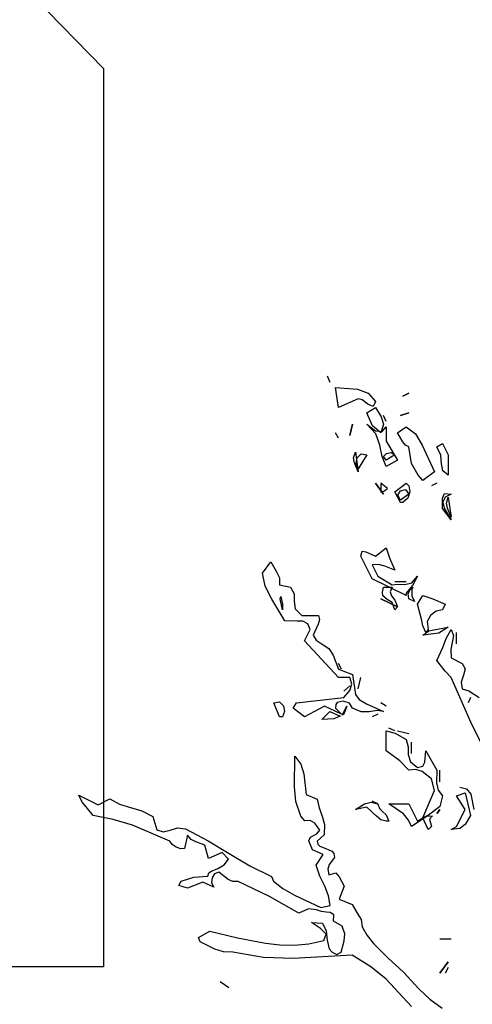
# Model space of a CAD drawing. Units: inches. Extents: x -12164 to 6893, y -1105 to 3515.
# Drawn here: x -265 to -261, y -169 to -161 of the extents above; entities that cross this region are included whole.
import ezdxf

# ---------------------------------------------------------------- set-up
doc = ezdxf.new("R2010")
doc.units = ezdxf.units.IN
doc.header["$MEASUREMENT"] = 0
doc.linetypes.add('CONTINUA', pattern=[0])
doc.layers.add('Vegetación', color=3, linetype='CONTINUA')

# ---------------------------------------------------------------- blocks, each defined once
blk = doc.blocks.new('octagon')
at = {"ltscale": 3}
for p, q in [((-16.5, -6.9), (-16.5, 0)), ((-16.5, 0), (0, 0)), ((-7, -16.7), (-16.5, -6.9))]:
    blk.add_line(p, q, dxfattribs=at)
blk = doc.blocks.new('tree')
at = {"layer": 'Vegetación'}
for p, q in [((0.7209, -0.6941), (0.7249, -0.7027)), ((0.7351, -0.7261), (0.7326, -0.7104)), ((0.7326, -0.7104), (0.7641, -0.7129)), ((0.7641, -0.7129), (0.7793, -0.7185)), ((0.7371, -0.7388), (0.7351, -0.7261)), ((0.7651, -0.7266), (0.7371, -0.7388)), ((0.7707, -0.7281), (0.7651, -0.7266)), ((0.7793, -0.7185), (0.7895, -0.7302)), ((0.8286, -0.7226), (0.8372, -0.7185)), ((0.8372, -0.7185), (0.8286, -0.7226)), ((0.7788, -0.7342), (0.7707, -0.7281)), ((0.7773, -0.7464), (0.7895, -0.7388)), ((0.7864, -0.7373), (0.7788, -0.7342)), ((0.7895, -0.7302), (0.7864, -0.7373)), ((0.7895, -0.7388), (0.7976, -0.752)), ((0.7854, -0.7652), (0.7773, -0.7464)), ((0.7976, -0.752), (0.8012, -0.7627)), ((0.8047, -0.7586), (0.8012, -0.7505)), ((0.825, -0.7505), (0.8372, -0.7464)), ((0.8372, -0.7464), (0.825, -0.7505)), ((0.7534, -0.7785), (0.7569, -0.7627)), ((0.7569, -0.7627), (0.7534, -0.7785)), ((0.79, -0.7764), (0.7773, -0.7627)), ((0.7773, -0.7627), (0.7895, -0.7719)), ((0.7971, -0.7749), (0.7854, -0.7652)), ((0.8012, -0.7627), (0.7971, -0.7749)), ((0.7991, -0.7729), (0.8047, -0.7663)), ((0.8047, -0.7663), (0.8047, -0.7866)), ((0.821, -0.7749), (0.8332, -0.7663)), ((0.8332, -0.7663), (0.8464, -0.7764)), ((0.7371, -0.7825), (0.7326, -0.7749)), ((0.7895, -0.7719), (0.7991, -0.7729)), ((0.7956, -0.7927), (0.79, -0.7764)), ((0.8286, -0.7876), (0.821, -0.7749)), ((0.8464, -0.7764), (0.856, -0.7927)), ((0.7991, -0.8084), (0.7956, -0.7927)), ((0.8047, -0.7866), (0.821, -0.814)), ((0.8322, -0.7927), (0.8286, -0.7876)), ((0.8372, -0.7947), (0.8322, -0.7927)), ((0.8408, -0.8186), (0.8372, -0.7947)), ((0.856, -0.7927), (0.8733, -0.8303)), ((0.8769, -0.7947), (0.885, -0.7901)), ((0.8825, -0.8069), (0.8769, -0.7947)), ((0.885, -0.7901), (0.8931, -0.8064)), ((0.7585, -0.8105), (0.761, -0.8023)), ((0.76, -0.8176), (0.7585, -0.8105)), ((0.761, -0.8023), (0.7651, -0.8303)), ((0.762, -0.8186), (0.7636, -0.8105)), ((0.7636, -0.8105), (0.7691, -0.8049)), ((0.7773, -0.8064), (0.7651, -0.8262)), ((0.7691, -0.8049), (0.7773, -0.8064)), ((0.8047, -0.8227), (0.7991, -0.8084)), ((0.8012, -0.8084), (0.8052, -0.8044)), ((0.8047, -0.814), (0.8012, -0.8084)), ((0.8169, -0.8064), (0.8047, -0.814)), ((0.8052, -0.8044), (0.8118, -0.8029)), ((0.8118, -0.8029), (0.8169, -0.8064)), ((0.8835, -0.8191), (0.8825, -0.8069)), ((0.8931, -0.8064), (0.8931, -0.8349)), ((0.7651, -0.8303), (0.76, -0.8176)), ((0.7651, -0.8262), (0.762, -0.8186)), ((0.821, -0.814), (0.8047, -0.8227)), ((0.8505, -0.8349), (0.8408, -0.8186)), ((0.8855, -0.8288), (0.8835, -0.8191)), ((0.8571, -0.8425), (0.8505, -0.8349)), ((0.8733, -0.8303), (0.8571, -0.8425)), ((0.8931, -0.8349), (0.8855, -0.8288)), ((0.8012, -0.8623), (0.7895, -0.8466)), ((0.7895, -0.8466), (0.8012, -0.8623)), ((0.8068, -0.8542), (0.7971, -0.8466)), ((0.7971, -0.8466), (0.7971, -0.8593)), ((0.8169, -0.8588), (0.8332, -0.8466)), ((0.8332, -0.8466), (0.8372, -0.8501)), ((0.8372, -0.8501), (0.8383, -0.8588)), ((0.8769, -0.8466), (0.8693, -0.8501)), ((0.7971, -0.8593), (0.8017, -0.8577)), ((0.7971, -0.8593), (0.7971, -0.8593)), ((0.7971, -0.8593), (0.7971, -0.8593)), ((0.8017, -0.8577), (0.8068, -0.8542)), ((0.825, -0.874), (0.8169, -0.8588)), ((0.8215, -0.8633), (0.825, -0.8572)), ((0.825, -0.8704), (0.8215, -0.8633)), ((0.825, -0.8572), (0.8322, -0.8557)), ((0.8372, -0.8623), (0.825, -0.8704)), ((0.8322, -0.8557), (0.8372, -0.8623)), ((0.8383, -0.8588), (0.8357, -0.8679)), ((0.885, -0.8679), (0.8876, -0.8613)), ((0.8886, -0.8664), (0.8855, -0.8735)), ((0.8876, -0.8613), (0.8972, -0.8623)), ((0.8972, -0.8623), (0.8886, -0.8664)), ((0.8906, -0.875), (0.8931, -0.8664)), ((0.8931, -0.8664), (0.8972, -0.8948)), ((0.8286, -0.874), (0.825, -0.874)), ((0.8357, -0.8679), (0.8286, -0.874)), ((0.885, -0.8826), (0.885, -0.8679)), ((0.8855, -0.8735), (0.887, -0.8821)), ((0.8921, -0.8821), (0.8906, -0.875)), ((0.8972, -0.8984), (0.885, -0.8826)), ((0.887, -0.8821), (0.8972, -0.8984)), ((0.8972, -0.8948), (0.8921, -0.8821)), ((0.7686, -0.9502), (0.7707, -0.9431)), ((0.7849, -0.9822), (0.7686, -0.9502)), ((0.7707, -0.9431), (0.7758, -0.9441)), ((0.7758, -0.9441), (0.7895, -0.9502)), ((0.7895, -0.9502), (0.8047, -0.9385)), ((0.8047, -0.9385), (0.8093, -0.9528)), ((0.6289, -0.9746), (0.6411, -0.9584)), ((0.6411, -0.9584), (0.6487, -0.9716)), ((0.794, -0.9619), (0.7849, -0.9624)), ((0.7849, -0.9624), (0.793, -0.9787)), ((0.8027, -0.9645), (0.794, -0.9619)), ((0.8169, -0.9701), (0.8027, -0.9645)), ((0.8093, -0.9528), (0.8169, -0.9701)), ((0.6329, -0.9929), (0.6289, -0.9746)), ((0.6487, -0.9716), (0.6533, -0.9812)), ((0.793, -0.9787), (0.8134, -0.9909)), ((0.8413, -0.9883), (0.8494, -0.9787)), ((0.8494, -0.9787), (0.8423, -0.9919)), ((0.6421, -1.0112), (0.6329, -0.9929)), ((0.6533, -0.9812), (0.6533, -0.9909)), ((0.6533, -0.9909), (0.669, -0.9944)), ((0.8332, -1.0061), (0.7849, -0.9822)), ((0.8134, -0.9909), (0.821, -0.9899)), ((0.8169, -0.9863), (0.8332, -0.9863)), ((0.821, -0.9899), (0.8311, -0.9904)), ((0.8311, -0.9904), (0.8413, -0.9883)), ((0.8423, -0.9919), (0.8332, -1.0026)), ((0.669, -0.9944), (0.6741, -1.0036)), ((0.6741, -1.0036), (0.6741, -1.0143)), ((0.7996, -1.0016), (0.8012, -0.9944)), ((0.8001, -1.0066), (0.7996, -1.0016)), ((0.8062, -1.0117), (0.8001, -1.0066)), ((0.8012, -0.9944), (0.8134, -0.9944)), ((0.8134, -0.9944), (0.8103, -1.0011)), ((0.8103, -1.0011), (0.8123, -1.0066)), ((0.8123, -1.0066), (0.8169, -1.0127)), ((0.8332, -1.0026), (0.8332, -1.0061)), ((0.8362, -1.0031), (0.8393, -0.997)), ((0.8372, -1.0107), (0.8362, -1.0031)), ((0.8393, -0.997), (0.8428, -0.9944)), ((0.8428, -0.9944), (0.8413, -0.9975)), ((0.8413, -0.9975), (0.8413, -1.0066)), ((0.8413, -1.0066), (0.8449, -1.0148)), ((0.8494, -1.0183), (0.8571, -1.0061)), ((0.8571, -1.0061), (0.8713, -1.0107)), ((0.6609, -1.0422), (0.6421, -1.0112)), ((0.6543, -1.0107), (0.6553, -1.0077)), ((0.6573, -1.0265), (0.6543, -1.0107)), ((0.6553, -1.0077), (0.6573, -1.0183)), ((0.6573, -1.0183), (0.6573, -1.0265)), ((0.6741, -1.0143), (0.6756, -1.0249)), ((0.821, -1.0224), (0.7971, -1.0107)), ((0.7971, -1.0107), (0.821, -1.0224)), ((0.8134, -1.0163), (0.8062, -1.0117)), ((0.8169, -1.0265), (0.8134, -1.0163)), ((0.8169, -1.0127), (0.821, -1.0224)), ((0.8449, -1.0148), (0.8372, -1.0107)), ((0.855, -1.0397), (0.8494, -1.0183)), ((0.8713, -1.0107), (0.8886, -1.0183)), ((0.8886, -1.0183), (0.885, -1.0265)), ((0.6756, -1.0249), (0.6848, -1.0346)), ((0.6848, -1.0346), (0.7087, -1.0346)), ((0.7087, -1.0346), (0.7102, -1.0402)), ((0.821, -1.0224), (0.8169, -1.0265)), ((0.8677, -1.0346), (0.8632, -1.0432)), ((0.8759, -1.0285), (0.8677, -1.0346)), ((0.885, -1.0265), (0.8759, -1.0285)), ((0.6782, -1.0427), (0.6609, -1.0422)), ((0.6863, -1.0427), (0.6782, -1.0427)), ((0.6934, -1.0463), (0.6863, -1.0427)), ((0.697, -1.0544), (0.6934, -1.0463)), ((0.7082, -1.0468), (0.701, -1.0625)), ((0.7102, -1.0402), (0.7082, -1.0468)), ((0.8571, -1.0493), (0.855, -1.0397)), ((0.8611, -1.0585), (0.8571, -1.0493)), ((0.8632, -1.0432), (0.8647, -1.0544)), ((0.6889, -1.0707), (0.697, -1.0544)), ((0.701, -1.0625), (0.7051, -1.0697)), ((0.8571, -1.0625), (0.8652, -1.0564)), ((0.8794, -1.0595), (0.8571, -1.0625)), ((0.8647, -1.0544), (0.8611, -1.0585)), ((0.8652, -1.0564), (0.8723, -1.0549)), ((0.8723, -1.0549), (0.8931, -1.0509)), ((0.8931, -1.0509), (0.8794, -1.0595)), ((0.8901, -1.0671), (0.8972, -1.0544)), ((0.8972, -1.0544), (0.9003, -1.0631)), ((0.9003, -1.0631), (0.8987, -1.0727)), ((0.9048, -1.0747), (0.9048, -1.0585)), ((0.7371, -1.1225), (0.6889, -1.0707)), ((0.7051, -1.0697), (0.7138, -1.0752)), ((0.7138, -1.0752), (0.7234, -1.0813)), ((0.8855, -1.0798), (0.8901, -1.0671)), ((0.8987, -1.0727), (0.8967, -1.0829)), ((0.7234, -1.0813), (0.7295, -1.091)), ((0.7295, -1.091), (0.7371, -1.1108)), ((0.8769, -1.0986), (0.8855, -1.0798)), ((0.8967, -1.0829), (0.8972, -1.0946)), ((0.7412, -1.1108), (0.7371, -1.1027)), ((0.8886, -1.1139), (0.8769, -1.0986)), ((0.8972, -1.0946), (0.913, -1.1027)), ((0.913, -1.1027), (0.917, -1.1103)), ((0.7371, -1.1108), (0.7569, -1.1184)), ((0.7569, -1.1184), (0.761, -1.1469)), ((0.8972, -1.1225), (0.8886, -1.1139)), ((0.9145, -1.1195), (0.9114, -1.1291)), ((0.917, -1.1103), (0.9145, -1.1195)), ((0.7534, -1.1225), (0.7371, -1.1225)), ((0.7559, -1.1322), (0.7534, -1.1225)), ((0.7534, -1.1413), (0.7559, -1.1322)), ((0.7651, -1.1388), (0.7686, -1.1225)), ((0.9252, -1.186), (0.8972, -1.1225)), ((0.9114, -1.1291), (0.913, -1.1388)), ((0.7534, -1.1347), (0.7448, -1.1423)), ((0.7448, -1.151), (0.7534, -1.1413)), ((0.761, -1.1469), (0.7666, -1.154)), ((0.913, -1.1388), (0.9221, -1.1418)), ((0.9221, -1.1418), (0.9369, -1.151)), ((0.6451, -1.1586), (0.6533, -1.1571)), ((0.6533, -1.1784), (0.6451, -1.1586)), ((0.6533, -1.1571), (0.6589, -1.1627)), ((0.6726, -1.1662), (0.6772, -1.1586)), ((0.6772, -1.1586), (0.7448, -1.151)), ((0.7331, -1.1611), (0.7326, -1.1662)), ((0.7351, -1.1581), (0.7331, -1.1611)), ((0.7437, -1.1561), (0.7351, -1.1581)), ((0.7529, -1.1591), (0.7437, -1.1561)), ((0.7569, -1.1662), (0.7529, -1.1591)), ((0.7666, -1.154), (0.7768, -1.1601)), ((0.7768, -1.1601), (0.8012, -1.1708)), ((0.8047, -1.1632), (0.7971, -1.1586)), ((0.9247, -1.151), (0.9211, -1.1586)), ((0.6604, -1.1708), (0.6573, -1.1784)), ((0.6589, -1.1627), (0.6604, -1.1708)), ((0.6889, -1.1784), (0.6726, -1.1662)), ((0.7173, -1.1632), (0.6889, -1.1784)), ((0.7132, -1.1825), (0.7249, -1.1708)), ((0.7412, -1.1749), (0.7173, -1.1632)), ((0.7249, -1.1708), (0.7392, -1.1774)), ((0.7326, -1.1662), (0.7412, -1.1749)), ((0.7422, -1.1764), (0.7488, -1.1632)), ((0.7448, -1.1749), (0.7422, -1.1764)), ((0.7488, -1.1632), (0.7448, -1.1749)), ((0.7691, -1.1713), (0.7569, -1.1662)), ((0.7808, -1.1713), (0.7691, -1.1713)), ((0.792, -1.1698), (0.7808, -1.1713)), ((0.793, -1.1749), (0.7849, -1.1784)), ((0.8012, -1.1708), (0.792, -1.1698)), ((0.6573, -1.1784), (0.6533, -1.1784)), ((0.7305, -1.1815), (0.7132, -1.1825)), ((0.7392, -1.1774), (0.7305, -1.1815)), ((0.9531, -1.2424), (0.9252, -1.186)), ((0.8047, -1.2267), (0.8047, -1.1987)), ((0.8047, -1.1987), (0.8174, -1.2018)), ((0.8169, -1.1987), (0.8088, -1.1947)), ((0.8174, -1.2018), (0.8332, -1.2109)), ((0.821, -1.1987), (0.8372, -1.2023)), ((0.8332, -1.2109), (0.8362, -1.2211)), ((0.8408, -1.2308), (0.8408, -1.2145)), ((0.824, -1.2409), (0.8047, -1.2267)), ((0.8362, -1.2211), (0.8362, -1.2323)), ((0.8596, -1.243), (0.8611, -1.2267)), ((0.8611, -1.2267), (0.8769, -1.2546)), ((0.6744, -1.2781), (0.6748, -1.2343)), ((0.6748, -1.2343), (0.6834, -1.2459)), ((0.8372, -1.2546), (0.824, -1.2409)), ((0.8362, -1.2323), (0.8393, -1.2424)), ((0.8393, -1.2424), (0.8494, -1.2506)), ((0.8571, -1.2485), (0.8596, -1.243)), ((0.6834, -1.2459), (0.688, -1.2596)), ((0.8469, -1.2536), (0.8372, -1.2546)), ((0.856, -1.2562), (0.8469, -1.2536)), ((0.8494, -1.2506), (0.8571, -1.2485)), ((0.8693, -1.2668), (0.856, -1.2562)), ((0.8769, -1.2546), (0.8764, -1.2724)), ((0.881, -1.2709), (0.881, -1.2546)), ((0.688, -1.2596), (0.6911, -1.2888)), ((0.8733, -1.2831), (0.8693, -1.2668)), ((0.8764, -1.2724), (0.8789, -1.2826)), ((0.6763, -1.2989), (0.6744, -1.2781)), ((0.8571, -1.3222), (0.8733, -1.2831)), ((0.8789, -1.2826), (0.885, -1.2907)), ((0.9048, -1.2907), (0.917, -1.2867)), ((0.9094, -1.2785), (0.9191, -1.2811)), ((0.917, -1.2867), (0.9247, -1.3187)), ((0.9191, -1.2811), (0.9252, -1.2887)), ((0.3728, -1.3), (0.3681, -1.2899)), ((0.3681, -1.2899), (0.3957, -1.3038)), ((0.3785, -1.3066), (0.3728, -1.3)), ((0.3957, -1.3038), (0.412, -1.295)), ((0.412, -1.295), (0.426, -1.3028)), ((0.6837, -1.3199), (0.6763, -1.2989)), ((0.6911, -1.2888), (0.7067, -1.2955)), ((0.7067, -1.2955), (0.7097, -1.308)), ((0.7742, -1.3024), (0.7834, -1.2999)), ((0.7834, -1.2999), (0.793, -1.3024)), ((0.793, -1.3024), (0.7849, -1.2983)), ((0.885, -1.2907), (0.881, -1.306)), ((0.917, -1.3105), (0.9048, -1.2907)), ((0.9252, -1.2887), (0.9292, -1.3105)), ((0.3886, -1.319), (0.3785, -1.3066)), ((0.426, -1.3028), (0.4417, -1.3075)), ((0.4417, -1.3075), (0.4575, -1.3122)), ((0.4575, -1.3122), (0.4734, -1.3201)), ((0.7097, -1.308), (0.714, -1.3197)), ((0.761, -1.3105), (0.7742, -1.3024)), ((0.7773, -1.307), (0.761, -1.3105)), ((0.791, -1.3197), (0.7773, -1.307)), ((0.793, -1.3024), (0.7951, -1.309)), ((0.7951, -1.309), (0.7996, -1.3131)), ((0.7996, -1.3131), (0.8047, -1.3177)), ((0.8296, -1.3166), (0.8088, -1.3024)), ((0.8088, -1.3024), (0.8372, -1.3024)), ((0.8372, -1.3024), (0.8494, -1.3268)), ((0.881, -1.306), (0.8647, -1.3187)), ((0.8774, -1.3156), (0.881, -1.3105)), ((0.881, -1.3105), (0.8774, -1.3161)), ((0.9048, -1.3344), (0.917, -1.3105)), ((0.4167, -1.3243), (0.3886, -1.319)), ((0.4442, -1.3327), (0.4167, -1.3243)), ((0.4734, -1.3201), (0.4789, -1.339)), ((0.6894, -1.3262), (0.6837, -1.3199)), ((0.6966, -1.3261), (0.6894, -1.3262)), ((0.7036, -1.3296), (0.6966, -1.3261)), ((0.714, -1.3197), (0.717, -1.3318)), ((0.7971, -1.3248), (0.791, -1.3197)), ((0.8047, -1.3268), (0.7971, -1.3248)), ((0.8047, -1.3177), (0.8088, -1.3268)), ((0.8088, -1.3268), (0.8047, -1.3268)), ((0.8367, -1.3253), (0.8296, -1.3166)), ((0.8408, -1.3344), (0.8367, -1.3253)), ((0.8647, -1.3187), (0.8408, -1.3344)), ((0.8494, -1.3268), (0.8571, -1.3222)), ((0.8571, -1.3222), (0.8621, -1.3192)), ((0.8647, -1.3385), (0.8571, -1.3222)), ((0.8621, -1.3192), (0.8693, -1.3197)), ((0.8708, -1.3192), (0.8662, -1.3238)), ((0.8662, -1.3238), (0.8693, -1.3344)), ((0.8693, -1.3197), (0.8708, -1.3192)), ((0.8774, -1.3161), (0.8774, -1.3156)), ((0.9247, -1.3187), (0.917, -1.3314)), ((0.4973, -1.3554), (0.4442, -1.3327)), ((0.4789, -1.339), (0.488, -1.3418)), ((0.488, -1.3418), (0.498, -1.3395)), ((0.498, -1.3395), (0.5085, -1.3364)), ((0.5085, -1.3364), (0.5196, -1.3377)), ((0.5196, -1.3377), (0.5519, -1.3546)), ((0.7107, -1.3398), (0.7036, -1.3296)), ((0.7065, -1.3448), (0.7107, -1.3398)), ((0.717, -1.3318), (0.7167, -1.3465)), ((0.8693, -1.3344), (0.8647, -1.3385)), ((0.8972, -1.3385), (0.9048, -1.3344)), ((0.9094, -1.3375), (0.8972, -1.3385)), ((0.917, -1.3314), (0.9094, -1.3375)), ((0.5007, -1.3599), (0.4973, -1.3554)), ((0.5224, -1.3469), (0.5184, -1.3655)), ((0.5277, -1.3528), (0.5224, -1.3469)), ((0.5343, -1.3562), (0.5277, -1.3528)), ((0.5469, -1.3608), (0.5343, -1.3562)), ((0.5519, -1.3546), (0.5818, -1.3727)), ((0.6949, -1.3547), (0.6971, -1.3496)), ((0.7003, -1.3677), (0.6949, -1.3547)), ((0.6971, -1.3496), (0.7016, -1.3474)), ((0.7016, -1.3474), (0.7065, -1.3448)), ((0.7167, -1.3465), (0.7068, -1.3552)), ((0.7068, -1.3552), (0.7078, -1.3596)), ((0.5065, -1.3637), (0.5007, -1.3599)), ((0.5128, -1.366), (0.5065, -1.3637)), ((0.5184, -1.3655), (0.5128, -1.366)), ((0.5524, -1.3798), (0.5469, -1.3608)), ((0.7155, -1.3743), (0.7003, -1.3677)), ((0.7078, -1.3596), (0.7105, -1.3625)), ((0.7105, -1.3625), (0.7191, -1.3657)), ((0.7191, -1.3657), (0.7277, -1.3693)), ((0.7277, -1.3693), (0.7303, -1.3726)), ((0.5719, -1.3715), (0.5524, -1.3798)), ((0.5806, -1.381), (0.5719, -1.3715)), ((0.5747, -1.3891), (0.5806, -1.381)), ((0.5818, -1.3727), (0.6112, -1.3904)), ((0.7053, -1.3894), (0.7155, -1.3743)), ((0.7312, -1.3786), (0.724, -1.3882)), ((0.7303, -1.3726), (0.7312, -1.3786)), ((0.553, -1.4005), (0.5567, -1.3979)), ((0.5567, -1.3979), (0.5657, -1.3939)), ((0.5657, -1.3939), (0.5747, -1.3891)), ((0.6112, -1.3904), (0.642, -1.4053)), ((0.7105, -1.4052), (0.7053, -1.3894)), ((0.724, -1.3882), (0.7217, -1.3953)), ((0.7217, -1.3953), (0.7234, -1.4029)), ((0.51, -1.4185), (0.5135, -1.4122)), ((0.5135, -1.4122), (0.5313, -1.4063)), ((0.5313, -1.4063), (0.5513, -1.4048)), ((0.5513, -1.4048), (0.553, -1.4005)), ((0.5575, -1.4075), (0.5568, -1.4146)), ((0.561, -1.4016), (0.5575, -1.4075)), ((0.567, -1.3995), (0.561, -1.4016)), ((0.5805, -1.4097), (0.567, -1.3995)), ((0.5867, -1.4127), (0.5805, -1.4097)), ((0.5947, -1.4127), (0.5867, -1.4127)), ((0.6388, -1.4338), (0.5947, -1.4127)), ((0.642, -1.4053), (0.6449, -1.4122)), ((0.6449, -1.4122), (0.658, -1.4227)), ((0.7175, -1.4194), (0.7105, -1.4052)), ((0.7234, -1.4029), (0.7331, -1.4002)), ((0.7331, -1.4002), (0.738, -1.406)), ((0.738, -1.406), (0.7449, -1.4194)), ((0.5226, -1.4222), (0.51, -1.4185)), ((0.5445, -1.4136), (0.5226, -1.4222)), ((0.5601, -1.4207), (0.5445, -1.4136)), ((0.5568, -1.4146), (0.5601, -1.4207)), ((0.658, -1.4227), (0.6747, -1.4318)), ((0.7228, -1.4332), (0.7175, -1.4194)), ((0.7449, -1.4194), (0.7381, -1.4379)), ((0.6807, -1.4576), (0.6388, -1.4338)), ((0.6747, -1.4318), (0.7121, -1.4494)), ((0.725, -1.4468), (0.7228, -1.4332)), ((0.7381, -1.4379), (0.7565, -1.4454)), ((0.6945, -1.4514), (0.6807, -1.4576)), ((0.7056, -1.4527), (0.6945, -1.4514)), ((0.7127, -1.4554), (0.7056, -1.4527)), ((0.7121, -1.4494), (0.725, -1.4468)), ((0.7565, -1.4454), (0.7647, -1.459)), ((0.7194, -1.4561), (0.7127, -1.4554)), ((0.7253, -1.4568), (0.7194, -1.4561)), ((0.7304, -1.4598), (0.7253, -1.4568)), ((0.73, -1.4689), (0.7304, -1.4598)), ((0.7424, -1.4759), (0.73, -1.4689)), ((0.7647, -1.459), (0.7691, -1.4667)), ((0.7691, -1.4667), (0.7706, -1.4771)), ((0.7116, -1.4793), (0.6988, -1.4711)), ((0.6988, -1.4711), (0.7143, -1.4718)), ((0.7196, -1.4876), (0.7116, -1.4793)), ((0.7143, -1.4718), (0.7194, -1.4828)), ((0.7194, -1.4828), (0.7208, -1.496)), ((0.7459, -1.4872), (0.7424, -1.4759)), ((0.7706, -1.4771), (0.7776, -1.4894)), ((0.5382, -1.4922), (0.5541, -1.4834)), ((0.5407, -1.4983), (0.5382, -1.4922)), ((0.5541, -1.4834), (0.5935, -1.4927)), ((0.5935, -1.4927), (0.6334, -1.5004)), ((0.6951, -1.5012), (0.7164, -1.4966)), ((0.7164, -1.4966), (0.7196, -1.4876)), ((0.7208, -1.496), (0.7238, -1.5081)), ((0.7407, -1.5132), (0.745, -1.4971)), ((0.745, -1.4971), (0.7459, -1.4872)), ((0.7776, -1.4894), (0.7867, -1.5006)), ((0.8972, -1.4945), (0.881, -1.4945)), ((0.5613, -1.5088), (0.5407, -1.4983)), ((0.5735, -1.5125), (0.5613, -1.5088)), ((0.6334, -1.5004), (0.6536, -1.5026)), ((0.6536, -1.5026), (0.6743, -1.5031)), ((0.6743, -1.5031), (0.6951, -1.5012)), ((0.7238, -1.5081), (0.728, -1.5131)), ((0.7867, -1.5006), (0.8073, -1.521)), ((0.587, -1.5131), (0.5735, -1.5125)), ((0.6305, -1.5206), (0.587, -1.5131)), ((0.6726, -1.5221), (0.6305, -1.5206)), ((0.7565, -1.5175), (0.6726, -1.5221)), ((0.728, -1.5131), (0.7346, -1.5165)), ((0.7346, -1.5165), (0.7407, -1.5132)), ((0.7828, -1.5338), (0.7565, -1.5175)), ((0.8073, -1.521), (0.8294, -1.5415)), ((0.8047, -1.5515), (0.7828, -1.5338)), ((0.881, -1.5428), (0.8931, -1.527)), ((0.8931, -1.527), (0.881, -1.5428)), ((0.8931, -1.5347), (0.8886, -1.5428)), ((0.8408, -1.5902), (0.8047, -1.5515)), ((0.8294, -1.5415), (0.8511, -1.5652)), ((0.5689, -1.5545), (0.5811, -1.5631)), ((0.8511, -1.5652), (0.8668, -1.5798)), ((0.8668, -1.5798), (0.8845, -1.5926))]:
    blk.add_line(p, q, dxfattribs=at)

msp = doc.modelspace()

# ---------------------------------------------------------------- block references
at = {"lineweight": 0, "rotation": 180}
msp.add_blockref('octagon', (-280.5399, -168.2476), dxfattribs=at)
at = {"xscale": 5.404255915259569, "yscale": 5.404255915259569, "zscale": 5.404255915259679}
msp.add_blockref('tree', (-266.2176, -159.957), dxfattribs=at)

doc.saveas('drawing.dxf')
